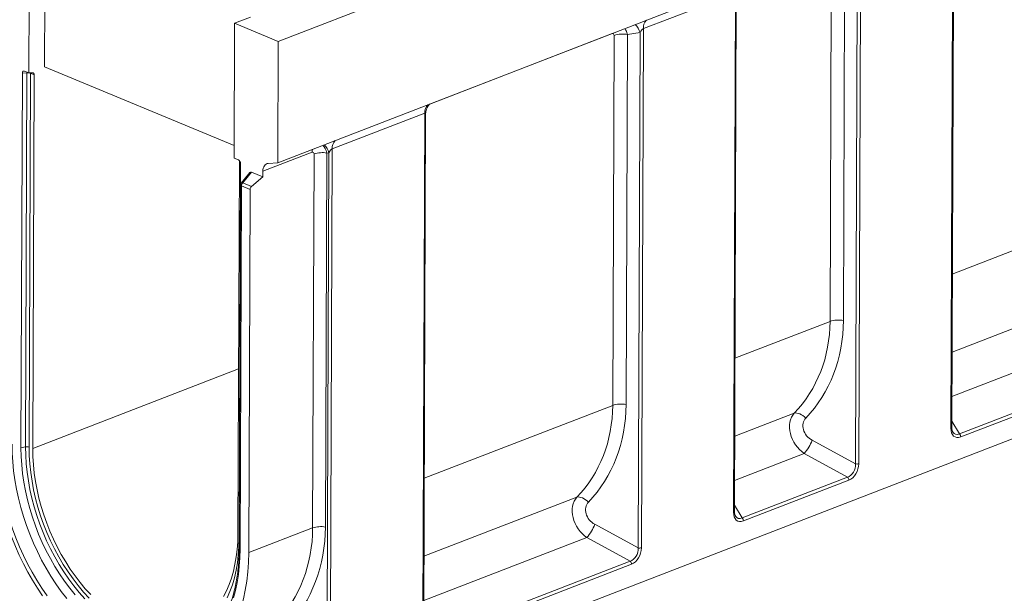
# Model space of a CAD drawing. Units: millimetres. Extents: x 80 to 4521, y 11 to 2910.
# Drawn here: x 2693 to 3649, y 1003 to 1560 of the extents above; entities that cross this region are included whole.
import ezdxf

# ---------------------------------------------------------------- set-up
doc = ezdxf.new("R2010")
doc.units = ezdxf.units.MM
doc.header["$LTSCALE"] = 10

msp = doc.modelspace()

# ---------------------------------------------------------------- linework, layer by layer
at = {"color": 7, "linetype": 'Continuous', "lineweight": 15}
for p, q in [((2943.884, 1420.893), (3967.818, 1816.736)), ((3597.092, 1163.447), (3598.988, 1667.258)), ((3597.957, 1164.263), (3599.846, 1666.349)), ((2718.116, 1644.871), (2717.623, 1513.979)), ((2702.264, 1508.041), (2702.757, 1638.933)), ((3200.311, 1637.657), (2944.328, 1538.696)), ((3479.836, 1267.018), (3481.187, 1626.093)), ((3494.128, 1626.893), (3492.777, 1267.818)), ((3504.473, 1128.692), (3506.355, 1628.741)), ((3509.604, 1632.703), (3507.708, 1128.892)), ((3388.058, 1585.714), (3298.674, 1551.159)), ((3386.162, 1081.904), (3388.058, 1585.714)), ((3387.026, 1082.72), (3388.916, 1584.806)), ((2917.35, 1562.201), (2901.991, 1556.263)), ((2901.991, 1556.263), (2901.498, 1425.372)), ((2901.991, 1556.263), (2944.328, 1538.696)), ((3298.674, 1551.159), (3296.778, 1047.349)), ((2944.328, 1538.696), (2943.884, 1420.893)), ((3268.342, 1546.266), (3091.482, 1477.893)), ((3268.905, 1185.475), (3270.257, 1544.55)), ((3283.198, 1545.35), (3281.846, 1186.275)), ((3295.424, 1547.197), (3283.198, 1545.35)), ((3293.542, 1047.149), (3295.424, 1547.197)), ((2702.264, 1508.041), (2697.975, 1509.821)), ((2717.623, 1513.979), (2901.544, 1437.663)), ((2696.032, 1508.083), (2694.662, 1144.126)), ((2700.46, 1507.966), (2696.032, 1508.083)), ((2699.095, 1145.146), (2700.46, 1507.966)), ((2705.827, 1508.283), (2702.264, 1508.041)), ((2703.946, 1507.764), (2702.58, 1144.944)), ((2703.946, 1507.764), (2703.923, 1508.154)), ((2707.37, 1506.343), (2703.946, 1507.764)), ((2706.005, 1143.523), (2707.37, 1506.343)), ((3086.509, 1469.138), (2996.613, 1434.385)), ((3084.613, 965.328), (3086.509, 1469.138)), ((3085.478, 966.144), (3087.368, 1468.23)), ((2996.613, 1434.385), (2994.719, 930.978)), ((2905.788, 1423.592), (2901.498, 1425.372)), ((2977.171, 1431.12), (2929.386, 1412.647)), ((2977.723, 1066.519), (2979.089, 1429.452)), ((2991.485, 1430.352), (2990.119, 1067.419)), ((2993.501, 1430.677), (2991.485, 1430.352)), ((2991.62, 930.753), (2993.501, 1430.677)), ((2906.601, 1423.026), (2905.238, 1060.854)), ((2906.341, 1056.292), (2907.711, 1420.249)), ((2934.667, 1420.311), (2943.884, 1420.893)), ((2916.835, 1411.523), (2908.459, 1401.013)), ((2918.307, 1411.842), (2910.002, 1401.422)), ((2929.366, 1407.253), (2918.307, 1411.842)), ((2918.407, 1397.934), (2929.366, 1407.253)), ((2929.366, 1407.253), (2929.386, 1412.647)), ((2907.836, 1399.243), (2906.51, 1046.841)), ((2908.645, 1398.441), (2907.319, 1046.038)), ((2917.05, 1394.953), (2908.645, 1398.441)), ((2910.002, 1401.422), (2918.407, 1397.934)), ((2915.724, 1042.55), (2917.05, 1394.953)), ((3598.516, 1312.899), (3781.384, 1383.594)), ((3598.231, 1237.195), (3746.596, 1294.552)), ((2922.555, 869.291), (3943.417, 1263.946)), ((3387.586, 1231.355), (3479.836, 1267.018)), ((3756.251, 1255.381), (3598.069, 1194.23)), ((3605.366, 1157.871), (3798.286, 1232.452)), ((3799.588, 1229.448), (3606.667, 1154.867)), ((2706.005, 1143.523), (2905.84, 1220.778)), ((3086.037, 1114.78), (3268.905, 1185.475)), ((3387.301, 1155.652), (3445.048, 1177.976)), ((3597.979, 1170.155), (3605.366, 1157.871)), ((3462.437, 1151.621), (3504.473, 1128.692)), ((2699.095, 1145.146), (2694.662, 1144.126)), ((3454.703, 1138.805), (3387.139, 1112.686)), ((3496.738, 1115.877), (3454.703, 1138.805)), ((3394.435, 1076.327), (3496.738, 1115.877)), ((3498.04, 1112.873), (3395.737, 1073.324)), ((3085.752, 1039.076), (3234.118, 1096.433)), ((3387.049, 1088.611), (3394.435, 1076.327)), ((2915.724, 1042.55), (2977.723, 1066.519)), ((3251.507, 1070.077), (3293.542, 1047.149)), ((3243.772, 1057.262), (3085.591, 996.11)), ((3285.808, 1034.333), (3243.772, 1057.262)), ((3092.887, 959.752), (3285.808, 1034.333)), ((3287.109, 1031.329), (3094.189, 956.748))]:
    msp.add_line(p, q, dxfattribs=at)
at = {"color": 7, "linetype": 'Continuous', "lineweight": 15, "flags": 128}
for points in [[(2700.691, 1508.694), (2700.597, 1508.452), (2700.46, 1507.966)], [(2705.827, 1508.283), (2706.148, 1508.268), (2706.446, 1508.178), (2706.713, 1508.017), (2706.942, 1507.787), (2707.127, 1507.497), (2707.262, 1507.153), (2707.344, 1506.765), (2707.37, 1506.343)], [(2977.492, 1433.886), (2977.27, 1432.674), (2977.171, 1431.12)], [(2929.386, 1412.647), (2929.485, 1414.201), (2929.767, 1415.643), (2930.226, 1416.937), (2930.85, 1418.055), (2931.626, 1418.97), (2932.536, 1419.661), (2933.557, 1420.111), (2934.667, 1420.311)], [(2908.645, 1398.441), (2908.345, 1398.588), (2908.108, 1398.753), (2907.943, 1398.931), (2907.853, 1399.118), (2907.836, 1399.243)], [(3445.048, 1177.976), (3446.25, 1178.137), (3447.586, 1178.059), (3449.021, 1177.744), (3450.517, 1177.199), (3452.034, 1176.439), (3453.534, 1175.484), (3454.977, 1174.359), (3456.325, 1173.093)], [(3597.092, 1163.447), (3597.38, 1163.577), (3597.615, 1163.724), (3597.792, 1163.883), (3597.906, 1164.051), (3597.955, 1164.224), (3597.957, 1164.263)], [(2739.068, 998.039), (2733.743, 1004.947), (2728.627, 1012.155), (2723.738, 1019.64), (2719.09, 1027.379), (2714.698, 1035.347), (2710.576, 1043.518), (2706.737, 1051.869), (2703.193, 1060.371), (2699.956, 1068.999), (2697.034, 1077.725), (2694.438, 1086.521), (2692.176, 1095.361), (2690.255, 1104.216), (2688.681, 1113.058), (2687.458, 1121.86), (2686.591, 1130.594), (2686.083, 1139.232), (2685.934, 1147.748)], [(2715.667, 1000.781), (2710.659, 1008.177), (2705.879, 1015.829), (2701.34, 1023.715), (2697.056, 1031.812), (2693.04, 1040.095), (2689.302, 1048.54), (2685.855, 1057.123), (2682.708, 1065.818), (2679.871, 1074.601), (2677.351, 1083.444), (2675.157, 1092.323), (2673.294, 1101.211), (2671.768, 1110.082), (2670.584, 1118.911), (2669.745, 1127.67), (2669.253, 1136.335), (2669.11, 1144.88)], [(2672.596, 1144.678), (2672.742, 1136.123), (2673.243, 1127.446), (2674.098, 1118.674), (2675.305, 1109.834), (2676.859, 1100.951), (2678.756, 1092.054), (2680.99, 1083.169), (2683.555, 1074.323), (2686.442, 1065.543), (2689.643, 1056.855), (2693.148, 1048.287), (2696.946, 1039.864), (2701.027, 1031.611), (2705.377, 1023.554), (2709.983, 1015.718), (2714.831, 1008.125), (2719.907, 1000.799)], [(2694.662, 1144.126), (2694.811, 1135.966), (2695.317, 1127.684), (2696.179, 1119.31), (2697.394, 1110.871), (2698.958, 1102.396), (2700.866, 1093.913), (2703.111, 1085.452), (2705.685, 1077.041), (2708.58, 1068.708), (2711.786, 1060.482), (2715.293, 1052.39), (2719.087, 1044.46), (2723.158, 1036.719), (2727.489, 1029.192), (2732.068, 1021.906), (2736.879, 1014.885), (2741.905, 1008.152), (2747.129, 1001.731)], [(2756.493, 997.877), (2751.132, 1003.915), (2745.951, 1010.284), (2740.966, 1016.961), (2736.195, 1023.925), (2731.654, 1031.152), (2727.357, 1038.617), (2723.32, 1046.295), (2719.557, 1054.16), (2716.079, 1062.186), (2712.899, 1070.345), (2710.028, 1078.61), (2707.474, 1086.952), (2705.248, 1095.344), (2703.356, 1103.757), (2701.805, 1112.163), (2700.599, 1120.533), (2699.744, 1128.839), (2699.242, 1137.052), (2699.095, 1145.146)], [(2702.58, 1144.944), (2702.731, 1136.848), (2703.243, 1128.631), (2704.115, 1120.321), (2705.343, 1111.946), (2706.924, 1103.538), (2708.851, 1095.125), (2711.118, 1086.737), (2713.717, 1078.403), (2716.639, 1070.152), (2719.874, 1062.014), (2723.409, 1054.018), (2727.234, 1046.19), (2731.334, 1038.559), (2735.694, 1031.152), (2740.301, 1023.994), (2745.137, 1017.111), (2750.185, 1010.526), (2755.428, 1004.264), (2760.847, 998.345)], [(2762.335, 1001.796), (2757.096, 1007.518), (2752.027, 1013.572), (2747.147, 1019.938), (2742.471, 1026.592), (2738.018, 1033.512), (2733.802, 1040.674), (2729.839, 1048.051), (2726.142, 1055.618), (2722.723, 1063.35), (2719.596, 1071.217), (2716.772, 1079.193), (2714.259, 1087.25), (2712.067, 1095.36), (2710.204, 1103.493), (2708.676, 1111.622), (2707.488, 1119.718), (2706.645, 1127.752), (2706.15, 1135.697), (2706.005, 1143.523)], [(3234.118, 1096.433), (3235.32, 1096.594), (3236.656, 1096.516), (3238.091, 1096.2), (3239.587, 1095.655), (3241.104, 1094.895), (3242.604, 1093.94), (3244.046, 1092.815), (3245.394, 1091.549)], [(3387.026, 1082.72), (3387.025, 1082.681), (3386.976, 1082.507), (3386.862, 1082.339), (3386.685, 1082.18), (3386.45, 1082.034), (3386.162, 1081.904)], [(2905.238, 1060.854), (2905.034, 1053.172), (2904.481, 1045.663), (2903.58, 1038.352), (2902.336, 1031.265), (2900.751, 1024.428), (2898.833, 1017.864), (2896.587, 1011.595), (2894.021, 1005.646), (2891.145, 1000.035)], [(2894.849, 998.55), (2897.478, 1004.802), (2899.779, 1011.377), (2901.745, 1018.252), (2903.368, 1025.405), (2904.642, 1032.811), (2905.565, 1040.444), (2906.132, 1048.281), (2906.341, 1056.292)], [(2891.352, 954.665), (2895.435, 960.847), (2899.174, 967.462), (2902.555, 974.488), (2905.57, 981.902), (2908.207, 989.682), (2910.459, 997.801), (2912.317, 1006.234), (2913.777, 1014.954), (2914.834, 1023.933), (2915.484, 1033.142), (2915.724, 1042.55)], [(2907.319, 1046.038), (2907.112, 1037.638), (2906.557, 1029.407), (2905.655, 1021.371), (2904.408, 1013.551), (2902.82, 1005.972), (2900.896, 998.655)], [(2907.319, 1046.038), (2907.018, 1046.185), (2906.782, 1046.35), (2906.617, 1046.528), (2906.527, 1046.715), (2906.51, 1046.841)]]:
    msp.add_lwpolyline(points, dxfattribs=at)
at = {"color": 7, "linetype": 'Continuous', "lineweight": 15}
for centre, radius, start, end in [((3309.129, 1551.888), 10.481, 135.878348, 183.991221), ((3280.496, 1543.534), 15.371, 13.786379, 48.16737), ((3278.226, 1520.708), 25.139, 78.592539, 108.48201), ((2701.862, 1501.561), 6.557, 88.021246, 102.348204), ((2702.151, 1503.12), 4.979, 68.86704, 83.802402), ((3096.965, 1469.868), 10.481, 135.878348, 183.991221), ((2977.615, 1426.574), 16.407, 14.482449, 45.868572), ((3007.068, 1435.115), 10.481, 135.878348, 183.991221), ((2987.044, 1405.708), 25.04, 79.784913, 108.523049), ((2910.693, 1399.232), 2.857, 141.444007, 179.784356), ((2909.561, 1399.968), 1.519, 73.121386, 136.525762), ((2912.733, 1398.379), 4.088, 131.915701, 179.139998), ((2921.138, 1394.892), 4.088, 131.915701, 179.139998), ((3487.805, 1243.176), 25.139, 78.592539, 108.48201), ((3276.874, 1161.633), 25.139, 78.592539, 108.48201), ((3602.492, 1154.842), 4.175, 0.344933, 46.511301), ((3426.54, 1164.544), 38.153, 317.575187, 340.20106), ((2700.491, 1139.059), 6.246, 70.452482, 102.914662), ((3505.716, 1134.853), 6.285, 258.592539, 288.48201), ((3493.865, 1112.848), 4.175, 0.344933, 46.511301), ((3391.562, 1073.298), 4.175, 0.344933, 46.511301), ((2985.678, 1042.776), 25.04, 79.784913, 108.523049), ((3215.609, 1083.001), 38.153, 317.575187, 340.20106), ((3294.785, 1053.309), 6.285, 258.592539, 288.48201), ((3282.934, 1031.304), 4.175, 0.344933, 46.511301)]:
    msp.add_arc(centre, radius, start, end, dxfattribs=at)
for centre, major_axis, ratio, start_param, end_param in [((3276.046, 1540.075), (-0.6, 14.332), 0.5474988, 5.0662923, 5.568653), ((3296.66, 1546.269), (2.532, 4.904), 0.2764074, 0.3022599, 1.5239904), ((3268.076, 1543.381), (1.362, 2.894), 0.5884299, 5.3820113, 6.8355614), ((2698.085, 1507.073), (-1.161, 2.789), 0.6069412, 5.7354231, 7.2476598), ((3084.496, 1464.248), (2.532, 4.904), 0.2764074, 5.7982413, 6.5854452), ((2984.833, 1424.912), (-0.72, 14.331), 0.5157251, 5.0756543, 5.8032462), ((2994.599, 1429.495), (2.532, 4.904), 0.2764074, 0.3022599, 1.4716305), ((2976.863, 1428.219), (1.446, 2.904), 0.5829142, 5.4147657, 6.8515231), ((2905.657, 1420.944), (-0.945, 2.708), 0.6735055, 4.2292335, 5.7414702), ((2918.467, 1408.986), (-1.15, 2.903), 0.5856987, 5.7662616, 6.6072383), ((3312.592, 1298.178), (139.939, -111.681), 0.8200554, 6.2059518, 6.8591541), ((3317.564, 1302.285), (141.938, -125.737), 0.8170289, 6.2528862, 6.9060886), ((3101.662, 1216.635), (139.939, -111.681), 0.8200554, 6.2059518, 6.8591541), ((3106.634, 1220.742), (141.938, -125.737), 0.8170289, 6.2528862, 6.9060886), ((3462.193, 1158.893), (-13.828, 21.921), 0.7604158, 0.2209894, 2.0959222), ((3467.165, 1163), (11.089, -9.823), 0.8170289, 3.1112936, 4.9862264), ((3607.994, 1169.289), (6.808, 14.472), 0.5884299, 2.2404186, 3.6939687), ((3606.002, 1170.116), (4.604, 12.625), 0.5473744, 2.7250903, 3.6525462), ((3494.825, 1127.136), (1.616, 11.548), 0.826441, 3.5082731, 4.9618232), ((3496.818, 1126.309), (4.45, 13.697), 0.7256931, 3.674956, 5.1285061), ((3251.263, 1077.35), (-13.828, 21.921), 0.7604158, 0.2209894, 2.0959222), ((3256.235, 1081.456), (11.089, -9.823), 0.8170289, 3.1112936, 4.9862264), ((3397.064, 1087.746), (6.808, 14.472), 0.5884299, 2.2404186, 3.6939687), ((3395.072, 1088.572), (4.604, 12.625), 0.5473744, 2.7250903, 3.6525462), ((2791.104, 1096.576), (167.391, -100.57), 0.820411, 6.1141118, 6.7377654), ((2795.53, 1100.783), (169.953, -115.356), 0.8215421, 6.1647646, 6.7884182), ((3283.895, 1045.592), (1.616, 11.548), 0.826441, 3.5082731, 4.9618232), ((3285.887, 1044.766), (4.45, 13.697), 0.7256931, 3.674956, 5.1285061)]:
    msp.add_ellipse(centre, major_axis=major_axis, ratio=ratio, start_param=start_param, end_param=end_param, dxfattribs=at)
for points, knots in [([(3087.39, 1468.155), (3087.383, 1468.252), (3087.316, 1469.112), (3087.561, 1470.692), (3088.093, 1472.768), (3088.907, 1474.593), (3089.855, 1476.107), (3090.759, 1477.218), (3091.282, 1477.707), (3091.482, 1477.893)], [0, 0, 0, 0, 0.0255215, 0.2259524, 0.4151815, 0.5932346, 0.7586405, 0.908242, 1, 1, 1, 1]), ([(3599.069, 1159.531), (3598.948, 1159.716), (3598.608, 1160.235), (3598.203, 1161.513), (3597.978, 1162.966), (3597.962, 1163.934), (3597.957, 1164.263)], [0, 0, 0, 0, 0.18173438, 0.50684548, 0.83231237, 1, 1, 1, 1]), ([(3388.139, 1077.987), (3388.017, 1078.173), (3387.678, 1078.691), (3387.273, 1079.969), (3387.048, 1081.422), (3387.032, 1082.39), (3387.026, 1082.72)], [0, 0, 0, 0, 0.1817344, 0.5068455, 0.8323124, 1, 1, 1, 1]), ([(2906.51, 1046.841), (2906.496, 1045.453), (2906.456, 1041.424), (2906.151, 1034.86), (2905.496, 1027.222), (2904.528, 1019.773), (2903.257, 1012.531), (2901.684, 1005.515), (2899.816, 998.745), (2897.658, 992.237), (2895.215, 986.011), (2892.497, 980.077), (2889.501, 974.466), (2886.513, 969.536), (2884.412, 966.642), (2883.493, 965.377)], [0, 0, 0, 0, 0.0426703, 0.1239379, 0.2051986, 0.2864494, 0.3676932, 0.448934, 0.5301756, 0.611425, 0.6926915, 0.7739865, 0.8553242, 0.9367208, 1, 1, 1, 1])]:
    msp.add_open_spline(points, degree=3, knots=knots, dxfattribs=at)

doc.saveas('drawing.dxf')
